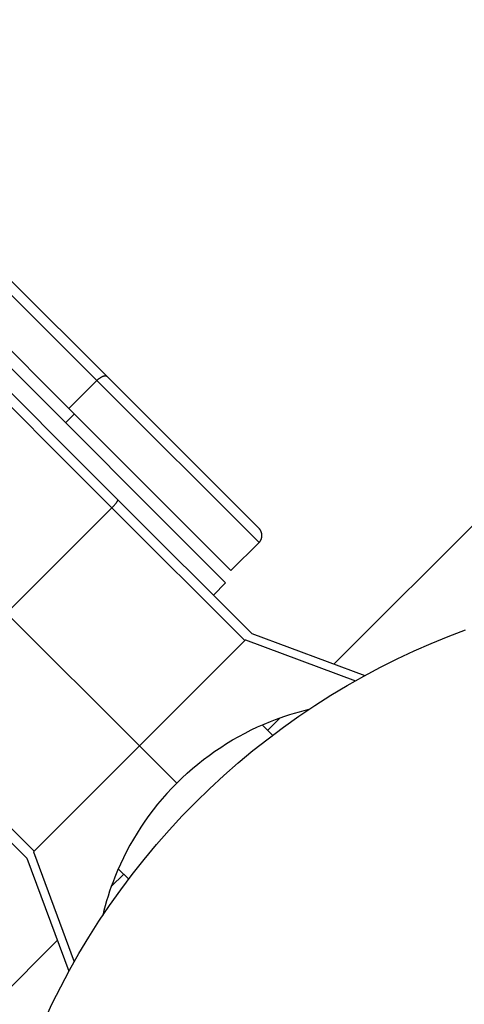
# Model space of a CAD drawing. Units: millimetres. Extents: x -2580 to 7432, y -4932 to 2050.
# Drawn here: x 5965 to 6010, y -3503 to -3404 of the extents above; entities that cross this region are included whole.
import ezdxf

# ---------------------------------------------------------------- set-up
doc = ezdxf.new("R2010")
doc.units = ezdxf.units.MM
doc.layers.add('ORG1452AY 2D', color=7, linetype='Continuous', true_color=0x000000)
doc.layers.add('ORG1452AY Sikkerhedszone', color=7, linetype='Continuous', true_color=0x000000)

msp = doc.modelspace()

# ---------------------------------------------------------------- linework, layer by layer
at = {"layer": 'ORG1452AY 2D', "color": 18, "lineweight": -3, "true_color": 0x000000}
for points in [[(5962.917, -3430.39), (5972.555, -3440.028)], [(5963.937, -3429.996), (5973.575, -3439.634)], [(5960.342, -3433.471), (5961.599, -3434.729), (5969.726, -3442.856)], [(5974.658, -3452.03), (5959.175, -3436.547)], [(5974.058, -3452.845), (5958.278, -3437.065)], [(5962.18, -3437.077), (5962.18, -3437.077), (5985.514, -3460.412), (5985.514, -3460.412)], [(5973.575, -3439.634), (5973.571, -3439.63), (5973.568, -3439.627), (5973.564, -3439.623), (5973.56, -3439.62), (5973.556, -3439.617), (5973.552, -3439.614), (5973.548, -3439.611), (5973.544, -3439.608), (5973.539, -3439.605), (5973.535, -3439.603), (5973.53, -3439.6), (5973.526, -3439.598), (5973.521, -3439.595), (5973.516, -3439.593), (5973.511, -3439.591), (5973.506, -3439.588), (5973.501, -3439.586), (5973.495, -3439.584), (5973.49, -3439.583), (5973.484, -3439.581), (5973.479, -3439.579), (5973.473, -3439.578), (5973.467, -3439.576), (5973.461, -3439.575), (5973.455, -3439.574), (5973.449, -3439.572), (5973.443, -3439.571), (5973.436, -3439.57), (5973.43, -3439.57), (5973.423, -3439.569), (5973.417, -3439.568), (5973.41, -3439.568), (5973.403, -3439.568), (5973.396, -3439.568), (5973.382, -3439.567), (5973.367, -3439.568), (5973.352, -3439.569), (5973.337, -3439.57), (5973.321, -3439.572), (5973.305, -3439.575), (5973.288, -3439.578), (5973.271, -3439.581), (5973.254, -3439.585), (5973.237, -3439.59), (5973.219, -3439.595), (5973.201, -3439.6), (5973.183, -3439.606), (5973.165, -3439.612), (5973.146, -3439.619), (5973.128, -3439.627), (5973.109, -3439.635), (5973.07, -3439.652), (5973.032, -3439.671), (5972.993, -3439.692), (5972.954, -3439.714), (5972.914, -3439.738), (5972.876, -3439.763), (5972.837, -3439.79), (5972.799, -3439.817), (5972.761, -3439.845), (5972.725, -3439.875), (5972.689, -3439.904), (5972.654, -3439.935), (5972.62, -3439.966), (5972.587, -3439.997), (5972.555, -3440.028)], [(5973.575, -3439.634), (5988.873, -3454.932), (5988.873, -3454.932)], [(5969.726, -3442.856), (5972.555, -3440.028)], [(5972.555, -3440.028), (5988.873, -3456.346)], [(5970.279, -3443.409), (5969.395, -3444.293)], [(5969.726, -3442.856), (5986.045, -3459.175), (5986.045, -3459.175)], [(5974.058, -3452.845), (5974.185, -3452.715), (5974.311, -3452.577), (5974.371, -3452.508), (5974.428, -3452.441), (5974.48, -3452.375), (5974.527, -3452.313), (5974.567, -3452.256), (5974.585, -3452.23), (5974.601, -3452.204), (5974.616, -3452.181), (5974.628, -3452.159), (5974.634, -3452.148), (5974.639, -3452.138), (5974.643, -3452.129), (5974.648, -3452.119), (5974.651, -3452.111), (5974.655, -3452.102), (5974.658, -3452.095), (5974.659, -3452.091), (5974.66, -3452.087), (5974.661, -3452.084), (5974.662, -3452.08), (5974.663, -3452.077), (5974.664, -3452.074), (5974.664, -3452.07), (5974.665, -3452.067), (5974.665, -3452.064), (5974.665, -3452.062), (5974.666, -3452.059), (5974.666, -3452.058), (5974.666, -3452.056), (5974.666, -3452.055), (5974.666, -3452.054), (5974.666, -3452.053), (5974.666, -3452.051), (5974.666, -3452.05), (5974.665, -3452.049), (5974.665, -3452.048), (5974.665, -3452.047), (5974.665, -3452.046), (5974.665, -3452.045), (5974.665, -3452.044), (5974.664, -3452.043), (5974.664, -3452.042), (5974.664, -3452.041), (5974.664, -3452.04), (5974.663, -3452.039), (5974.663, -3452.038), (5974.662, -3452.037), (5974.662, -3452.036), (5974.662, -3452.036), (5974.661, -3452.035), (5974.661, -3452.034), (5974.66, -3452.033), (5974.66, -3452.033), (5974.659, -3452.032), (5974.659, -3452.031), (5974.658, -3452.031), (5974.658, -3452.03)], [(5988.142, -3465.515), (5974.658, -3452.03)], [(5963.452, -3463.452), (5974.058, -3452.845)], [(5987.435, -3466.222), (5974.058, -3452.845)], [(5988.873, -3456.346), (5988.89, -3456.328), (5988.907, -3456.31), (5988.924, -3456.292), (5988.939, -3456.273), (5988.955, -3456.254), (5988.97, -3456.234), (5988.984, -3456.214), (5988.998, -3456.194), (5989.011, -3456.174), (5989.024, -3456.153), (5989.036, -3456.132), (5989.048, -3456.11), (5989.059, -3456.089), (5989.07, -3456.067), (5989.08, -3456.044), (5989.09, -3456.022), (5989.099, -3455.999), (5989.107, -3455.977), (5989.115, -3455.954), (5989.123, -3455.93), (5989.13, -3455.907), (5989.136, -3455.883), (5989.141, -3455.859), (5989.147, -3455.835), (5989.151, -3455.811), (5989.155, -3455.787), (5989.158, -3455.763), (5989.161, -3455.738), (5989.163, -3455.713), (5989.165, -3455.689), (5989.166, -3455.664), (5989.166, -3455.639), (5989.166, -3455.614), (5989.165, -3455.588), (5989.163, -3455.563), (5989.161, -3455.537), (5989.158, -3455.512), (5989.154, -3455.487), (5989.15, -3455.462), (5989.145, -3455.437), (5989.14, -3455.412), (5989.134, -3455.387), (5989.127, -3455.362), (5989.12, -3455.338), (5989.112, -3455.314), (5989.103, -3455.29), (5989.094, -3455.266), (5989.084, -3455.242), (5989.07, -3455.212), (5989.056, -3455.183), (5989.041, -3455.154), (5989.024, -3455.126), (5989.008, -3455.099), (5988.99, -3455.073), (5988.972, -3455.047), (5988.953, -3455.022), (5988.934, -3454.999), (5988.924, -3454.987), (5988.914, -3454.976), (5988.873, -3454.932)], [(5986.045, -3459.175), (5988.873, -3456.346)], [(5984.277, -3461.649), (5985.514, -3460.412)], [(5963.452, -3463.452), (5976.829, -3476.829)], [(5967.263, -3504.483), (5968.065, -3502.778), (5968.913, -3501.087), (5969.806, -3499.411), (5970.746, -3497.752), (5971.73, -3496.112), (5972.759, -3494.493), (5973.832, -3492.897), (5974.949, -3491.325), (5976.107, -3489.779), (5977.307, -3488.262), (5978.548, -3486.773), (5979.828, -3485.316), (5981.146, -3483.891), (5982.501, -3482.501), (5983.891, -3481.146), (5985.316, -3479.828), (5986.773, -3478.548), (5988.262, -3477.307), (5989.779, -3476.107), (5991.325, -3474.949), (5992.897, -3473.832), (5994.493, -3472.759), (5996.112, -3471.73), (5997.752, -3470.746), (5999.411, -3469.806), (6001.087, -3468.913), (6002.778, -3468.065), (6004.483, -3467.263), (6006.2, -3466.508), (6007.927, -3465.8), (6009.662, -3465.138)], [(5988.142, -3465.515), (5999.526, -3469.743)], [(5976.829, -3476.829), (5987.435, -3466.222)], [(5987.435, -3466.222), (5987.495, -3466.162)], [(5987.504, -3466.165), (5987.435, -3466.222)], [(5987.495, -3466.162), (5998.57, -3470.276)], [(5980.583, -3480.583), (5981.099, -3480.081), (5981.625, -3479.593), (5982.164, -3479.12), (5982.713, -3478.661), (5983.273, -3478.218), (5983.843, -3477.789), (5984.423, -3477.376), (5985.012, -3476.978), (5985.611, -3476.595), (5986.219, -3476.228), (5986.836, -3475.877), (5987.462, -3475.542), (5988.095, -3475.222), (5988.736, -3474.919), (5989.384, -3474.633), (5990.04, -3474.362), (5990.517, -3474.178), (5990.997, -3474.002), (5991.479, -3473.835), (5991.963, -3473.678), (5992.45, -3473.529), (5992.938, -3473.39), (5993.428, -3473.26), (5993.919, -3473.138)], [(5966.222, -3487.435), (5952.845, -3474.058)], [(5989.749, -3475.253), (5991.002, -3474)], [(5965.515, -3488.142), (5952.03, -3474.658)], [(5990.246, -3475.751), (5989.205, -3474.71)], [(5976.829, -3476.829), (5966.222, -3487.435)], [(5976.829, -3476.829), (5980.583, -3480.583)], [(5980.583, -3480.583), (5980.081, -3481.099), (5979.593, -3481.626), (5979.12, -3482.164), (5978.661, -3482.713), (5978.218, -3483.273), (5977.789, -3483.843), (5977.376, -3484.423), (5976.978, -3485.012), (5976.595, -3485.611), (5976.228, -3486.219), (5975.877, -3486.836), (5975.542, -3487.462), (5975.222, -3488.095), (5974.919, -3488.736), (5974.633, -3489.384), (5974.362, -3490.04), (5974.178, -3490.517), (5974.002, -3490.997), (5973.836, -3491.479), (5973.678, -3491.963), (5973.53, -3492.449), (5973.39, -3492.937), (5973.26, -3493.427), (5973.139, -3493.918)], [(5965.515, -3488.142), (5969.743, -3499.526)], [(5966.222, -3487.435), (5966.162, -3487.495)], [(5966.162, -3487.495), (5970.276, -3498.57)], [(5966.165, -3487.504), (5966.222, -3487.435)], [(5974.71, -3489.205), (5975.751, -3490.246)], [(5974.001, -3491.001), (5975.253, -3489.749)]]:
    msp.add_lwpolyline(points, dxfattribs=at)
at = {"layer": 'ORG1452AY Sikkerhedszone', "color": 18, "lineweight": -3, "true_color": 0x000000}
for points in [[(5996.414, -3468.587), (7432.07, -2032.932)], [(4532.932, -4932.07), (5968.588, -3496.414)]]:
    msp.add_lwpolyline(points, dxfattribs=at)

doc.saveas('drawing.dxf')
